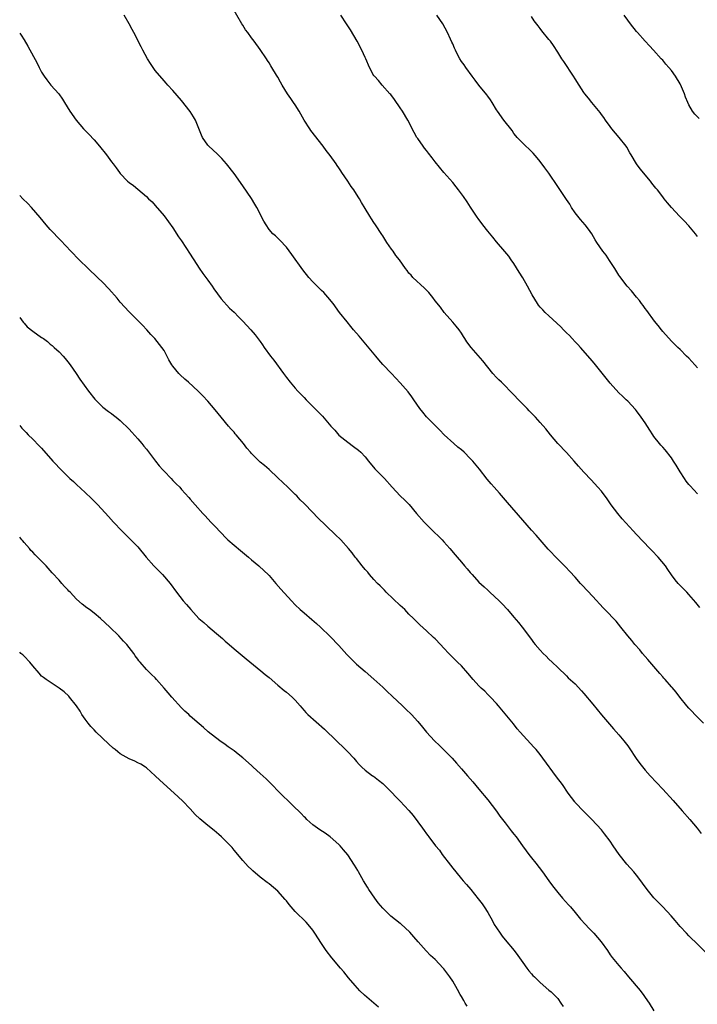
# Model space of a CAD drawing. Units: inches. Extents: x 2628000 to 2631000, y 1458000 to 1461000.
# Drawn here: x 2628000 to 2628155, y 1459253 to 1459478 of the extents above; entities that cross this region are included whole.
import ezdxf

# ---------------------------------------------------------------- set-up
doc = ezdxf.new("R2010")
doc.units = ezdxf.units.IN
doc.header["$MEASUREMENT"] = 0
doc.layers.add('LD26281458_10ft', color=70, linetype='Continuous')

msp = doc.modelspace()

# ---------------------------------------------------------------- linework, layer by layer
at = {"layer": 'LD26281458_10ft'}
for points, elevation in [([(2628155.51, 1459343.51), (2628154.62, 1459344.62), (2628153, 1459346.5), (2628152.52, 1459347), (2628151, 1459348.51), (2628150.53, 1459349), (2628149.83, 1459349.83), (2628149, 1459350.94), (2628148.18, 1459352.18), (2628147.61, 1459353), (2628146, 1459355), (2628144.52, 1459356.52), (2628144.08, 1459357), (2628142.55, 1459358.55), (2628141, 1459360.22), (2628140.24, 1459361), (2628137.75, 1459363.75), (2628136.75, 1459365), (2628135.25, 1459367), (2628134.34, 1459368.34), (2628133, 1459370.08), (2628132.21, 1459371), (2628130.67, 1459372.67), (2628129, 1459374.44), (2628127.79, 1459375.79), (2628126.76, 1459377), (2628125, 1459378.96), (2628123.04, 1459381), (2628121.36, 1459383), (2628120.32, 1459384.32), (2628119, 1459385.8), (2628117.9, 1459387), (2628116.49, 1459388.49), (2628116.04, 1459389), (2628114.05, 1459391), (2628113, 1459392.1), (2628112.1, 1459393), (2628111, 1459394.18), (2628110.14, 1459395), (2628109.57, 1459395.57), (2628109, 1459396.12), (2628108.19, 1459397), (2628107, 1459398.43), (2628105.89, 1459399.89), (2628103.18, 1459403), (2628102.26, 1459404.26), (2628101.76, 1459405), (2628101.48, 1459405.48), (2628101, 1459406.23), (2628100.46, 1459407), (2628099.82, 1459407.82), (2628099, 1459408.79), (2628097.06, 1459411), (2628096.17, 1459412.17), (2628095, 1459413.65), (2628094.42, 1459414.42), (2628093.52, 1459415.52), (2628092.53, 1459416.53), (2628089.91, 1459419), (2628089.47, 1459419.47), (2628089, 1459420), (2628088.55, 1459420.55), (2628088.2, 1459421), (2628086.83, 1459423), (2628086.03, 1459424.03), (2628085.37, 1459425), (2628085, 1459425.48), (2628083.91, 1459427), (2628083, 1459428.48), (2628082.78, 1459428.78), (2628081.34, 1459431), (2628081, 1459431.55), (2628080.4, 1459432.4), (2628080.02, 1459433), (2628079, 1459434.75), (2628078.15, 1459436.15), (2628077.69, 1459437), (2628077.41, 1459437.41), (2628076.4, 1459439), (2628075.8, 1459439.8), (2628075.01, 1459441), (2628073.65, 1459443), (2628073.39, 1459443.39), (2628073, 1459444.04), (2628072.6, 1459444.6), (2628072.34, 1459445), (2628071, 1459446.88), (2628070.05, 1459448.05), (2628069.35, 1459449), (2628066.59, 1459452.59), (2628066.3, 1459453), (2628065, 1459455), (2628063.9, 1459457), (2628063, 1459458.45), (2628062.63, 1459459), (2628061.95, 1459459.95), (2628061.24, 1459461), (2628059.99, 1459463), (2628059.62, 1459463.62), (2628059, 1459464.8), (2628058.72, 1459465.28), (2628057.67, 1459467), (2628057.4, 1459467.4), (2628057, 1459468.1), (2628056.64, 1459468.64), (2628056.43, 1459469), (2628055, 1459471.15), (2628053.62, 1459473), (2628053, 1459473.81), (2628052.13, 1459475), (2628051.66, 1459475.66), (2628051, 1459476.66), (2628050.78, 1459477), (2628048.51, 1459481)], 9200), ([(2628156.32, 1459317), (2628154.38, 1459319), (2628153.73, 1459319.73), (2628153, 1459320.47), (2628152.51, 1459321), (2628150.89, 1459323), (2628150.11, 1459324.11), (2628149.18, 1459325.18), (2628149, 1459325.36), (2628147.55, 1459327), (2628147.3, 1459327.3), (2628147, 1459327.62), (2628146.38, 1459328.38), (2628145, 1459329.97), (2628143.62, 1459331.62), (2628143, 1459332.29), (2628142.38, 1459333), (2628141.77, 1459333.77), (2628140.66, 1459335), (2628139.93, 1459335.93), (2628139, 1459337), (2628137.46, 1459339), (2628136.35, 1459340.35), (2628135.77, 1459341), (2628134.42, 1459342.42), (2628133.43, 1459343.43), (2628131, 1459345.98), (2628128.61, 1459348.61), (2628128.23, 1459349), (2628127, 1459350.42), (2628125.76, 1459351.76), (2628124.77, 1459352.77), (2628124.56, 1459353), (2628123, 1459354.54), (2628120.85, 1459356.85), (2628119, 1459358.93), (2628118.07, 1459360.07), (2628117, 1459361.21), (2628115, 1459363.46), (2628111.53, 1459367.53), (2628110.58, 1459368.58), (2628109.67, 1459369.67), (2628108.48, 1459371), (2628107.8, 1459371.8), (2628106.88, 1459372.88), (2628105.15, 1459375.15), (2628103.58, 1459377), (2628103, 1459377.61), (2628101.59, 1459379), (2628101, 1459379.55), (2628100.19, 1459380.19), (2628099.27, 1459381), (2628097.02, 1459383.02), (2628096.02, 1459384.02), (2628095.12, 1459385), (2628093, 1459387.14), (2628092.15, 1459388.15), (2628091.49, 1459389), (2628090.08, 1459391), (2628089.67, 1459391.67), (2628088.79, 1459392.79), (2628087, 1459394.89), (2628084.98, 1459397), (2628083.05, 1459399.05), (2628082.11, 1459400.11), (2628081.43, 1459401), (2628077.58, 1459405.58), (2628076.35, 1459407), (2628075.74, 1459407.74), (2628074.83, 1459408.83), (2628073.15, 1459411), (2628071.64, 1459413), (2628070.45, 1459414.45), (2628069.51, 1459415.51), (2628069, 1459415.99), (2628067.98, 1459417), (2628067, 1459418.02), (2628066.1, 1459419), (2628064.73, 1459420.73), (2628062.23, 1459424.23), (2628061, 1459425.91), (2628059.5, 1459427.5), (2628058.47, 1459428.47), (2628057.87, 1459429), (2628057, 1459429.98), (2628056.35, 1459431), (2628055.84, 1459431.84), (2628054.19, 1459435), (2628053.77, 1459435.77), (2628053.01, 1459437.01), (2628051, 1459439.97), (2628049, 1459442.76), (2628047.28, 1459445), (2628046.22, 1459446.22), (2628045.22, 1459447.22), (2628044.19, 1459448.19), (2628043.24, 1459449), (2628043, 1459449.28), (2628041.78, 1459451), (2628041.55, 1459451.55), (2628040.19, 1459455), (2628039.76, 1459455.76), (2628039, 1459456.95), (2628037, 1459459.44), (2628035, 1459461.75), (2628033.89, 1459463), (2628033.45, 1459463.45), (2628033, 1459463.94), (2628031, 1459466.33), (2628030.52, 1459467), (2628029.91, 1459467.91), (2628029.23, 1459469), (2628028.14, 1459471), (2628027.77, 1459471.77), (2628026.06, 1459475), (2628025.68, 1459475.68), (2628025.01, 1459477), (2628023.88, 1459479)], 9190), ([(2628155, 1459369.5), (2628153.3, 1459371.3), (2628153, 1459371.65), (2628152.41, 1459372.41), (2628151.98, 1459373), (2628151, 1459374.52), (2628150.07, 1459376.07), (2628149.48, 1459377), (2628149, 1459377.69), (2628147.54, 1459379.54), (2628147, 1459380.14), (2628146.61, 1459380.61), (2628146.25, 1459381), (2628145, 1459382.6), (2628144.72, 1459383), (2628144.06, 1459384.06), (2628143, 1459385.7), (2628142.12, 1459387), (2628141, 1459388.51), (2628140.78, 1459388.78), (2628139, 1459390.68), (2628138.68, 1459391), (2628137.81, 1459391.81), (2628137, 1459392.61), (2628135, 1459394.78), (2628131.63, 1459399), (2628131.36, 1459399.36), (2628130.46, 1459400.46), (2628128.22, 1459403), (2628127.63, 1459403.63), (2628127, 1459404.25), (2628126.28, 1459405), (2628125.67, 1459405.67), (2628125, 1459406.31), (2628124.32, 1459407), (2628123.69, 1459407.69), (2628121, 1459410.19), (2628120.15, 1459411), (2628119.6, 1459411.6), (2628119, 1459412.2), (2628118.63, 1459412.63), (2628118.36, 1459413), (2628117.13, 1459415), (2628116.1, 1459417), (2628115, 1459418.87), (2628114.18, 1459420.18), (2628113, 1459422.15), (2628112.4, 1459423), (2628111.84, 1459423.84), (2628110.93, 1459424.93), (2628109, 1459427.14), (2628108.19, 1459428.19), (2628107, 1459429.58), (2628105.9, 1459431), (2628105.53, 1459431.53), (2628105, 1459432.23), (2628104.47, 1459433), (2628103.1, 1459435.1), (2628102.29, 1459436.29), (2628101.47, 1459437.47), (2628100.34, 1459439), (2628099.75, 1459439.75), (2628099, 1459440.67), (2628097, 1459443), (2628095, 1459445.41), (2628094.32, 1459446.32), (2628093.44, 1459447.44), (2628093, 1459448), (2628092.58, 1459448.58), (2628092.24, 1459449), (2628091, 1459450.74), (2628090.82, 1459451), (2628090.15, 1459452.15), (2628088.7, 1459455), (2628087.49, 1459457), (2628087, 1459457.75), (2628085.67, 1459459.67), (2628084.82, 1459460.82), (2628084.66, 1459461), (2628082.89, 1459463), (2628082.02, 1459464.02), (2628081.09, 1459465), (2628081, 1459465.14), (2628080, 1459467), (2628079.14, 1459469), (2628079, 1459469.28), (2628078.24, 1459471), (2628077.17, 1459473), (2628075.64, 1459475.64), (2628074.73, 1459477), (2628073.44, 1459479)], 9210), ([(2628155, 1459398.34), (2628154.37, 1459399), (2628153, 1459400.5), (2628152.48, 1459401), (2628151, 1459402.47), (2628150.44, 1459403), (2628149, 1459404.43), (2628147, 1459406.65), (2628146.71, 1459407), (2628145.98, 1459407.98), (2628145.11, 1459409), (2628143.4, 1459411.4), (2628143, 1459411.92), (2628142.57, 1459412.57), (2628142.19, 1459413), (2628141.68, 1459413.68), (2628141, 1459414.5), (2628139.9, 1459415.9), (2628138.92, 1459417), (2628137.21, 1459419.21), (2628137, 1459419.51), (2628136.08, 1459421), (2628134.88, 1459422.88), (2628134.06, 1459424.06), (2628133.35, 1459425), (2628131.98, 1459427), (2628131.59, 1459427.59), (2628130.77, 1459429), (2628130.02, 1459430.02), (2628129.27, 1459431), (2628128.22, 1459432.22), (2628127.59, 1459433), (2628127, 1459433.79), (2628126.19, 1459435), (2628125.75, 1459435.75), (2628125, 1459436.81), (2628123.34, 1459439.34), (2628123, 1459439.82), (2628121, 1459442.82), (2628120.09, 1459444.09), (2628119, 1459445.54), (2628118.34, 1459446.34), (2628117.4, 1459447.4), (2628117, 1459447.82), (2628116.4, 1459448.4), (2628115.72, 1459449), (2628115, 1459449.7), (2628113.73, 1459451), (2628113.4, 1459451.4), (2628113, 1459451.93), (2628112.57, 1459452.57), (2628110.68, 1459455), (2628109.21, 1459457), (2628109, 1459457.32), (2628108, 1459459), (2628107.6, 1459459.6), (2628107, 1459460.42), (2628106.77, 1459460.77), (2628104.97, 1459463), (2628104.13, 1459464.13), (2628103.41, 1459465), (2628101.97, 1459467), (2628101.61, 1459467.61), (2628101, 1459468.41), (2628100.63, 1459469), (2628100.2, 1459469.8), (2628099.6, 1459471), (2628099.43, 1459471.43), (2628099, 1459472.39), (2628098.83, 1459472.83), (2628098.48, 1459473.52), (2628097.82, 1459475), (2628096.71, 1459477), (2628095.35, 1459479)], 9220), ([(2628155, 1459428.39), (2628154.52, 1459429), (2628153, 1459430.83), (2628151.91, 1459431.91), (2628150.88, 1459433), (2628149.02, 1459435.02), (2628148.09, 1459436.09), (2628147.36, 1459437), (2628147, 1459437.41), (2628145.79, 1459439), (2628145.43, 1459439.43), (2628144.55, 1459440.55), (2628144.23, 1459441), (2628141.82, 1459443.82), (2628140.98, 1459444.98), (2628139.77, 1459447), (2628139.52, 1459447.52), (2628138.79, 1459448.79), (2628138.65, 1459449), (2628137.09, 1459451), (2628135.38, 1459453), (2628135, 1459453.48), (2628133.9, 1459455), (2628133.54, 1459455.54), (2628133, 1459456.24), (2628132.68, 1459456.68), (2628130.8, 1459459), (2628130.03, 1459460.03), (2628129.21, 1459461), (2628129, 1459461.3), (2628127.88, 1459463), (2628127, 1459464.39), (2628126.65, 1459465), (2628124.38, 1459468.38), (2628123.95, 1459469), (2628123, 1459470.51), (2628122.01, 1459472.01), (2628121.32, 1459473), (2628121, 1459473.43), (2628119.39, 1459475.39), (2628119, 1459475.93), (2628118.52, 1459476.52), (2628117.65, 1459477.65), (2628117, 1459478.67)], 9230), ([(2628155.34, 1459455.34), (2628154.34, 1459456.34), (2628153.85, 1459457), (2628153, 1459458.49), (2628152.76, 1459459), (2628152.25, 1459460.25), (2628152.02, 1459461), (2628151.11, 1459463.11), (2628151, 1459463.29), (2628149.9, 1459465), (2628149, 1459466.29), (2628148.41, 1459467), (2628147.75, 1459467.75), (2628147, 1459468.65), (2628146.69, 1459469), (2628144.89, 1459471), (2628143.96, 1459471.96), (2628143, 1459473), (2628141.21, 1459475), (2628141, 1459475.25), (2628139.64, 1459477), (2628139, 1459477.85), (2628138.21, 1459479)], 9240), ([(2628000, 1459474.89), (2628000.37, 1459474.37), (2628001, 1459473.35), (2628001.86, 1459471.86), (2628003.98, 1459467.98), (2628004.46, 1459467), (2628005, 1459465.97), (2628005.57, 1459465), (2628006.19, 1459464.19), (2628007.14, 1459463), (2628008.95, 1459460.95), (2628009.77, 1459459.77), (2628010.28, 1459459), (2628011.49, 1459457), (2628012.88, 1459455), (2628014.62, 1459453), (2628015.79, 1459451.79), (2628017, 1459450.45), (2628018.21, 1459449), (2628019.82, 1459447), (2628021, 1459445.43), (2628021.35, 1459445), (2628022.05, 1459444.05), (2628022.78, 1459443), (2628023, 1459442.74), (2628024.67, 1459441), (2628025, 1459440.72), (2628026.02, 1459440.02), (2628029, 1459437.48), (2628029.48, 1459437), (2628030.26, 1459436.26), (2628031, 1459435.48), (2628033, 1459433.08), (2628035, 1459430.31), (2628036.31, 1459428.31), (2628037, 1459427.34), (2628039, 1459424.31), (2628039.51, 1459423.51), (2628039.79, 1459423), (2628041, 1459421.12), (2628041.88, 1459419.88), (2628042.55, 1459419), (2628043, 1459418.35), (2628044.02, 1459417), (2628044.4, 1459416.4), (2628045.22, 1459415.22), (2628046.06, 1459414.06), (2628047.98, 1459411.98), (2628049, 1459411.03), (2628049.99, 1459409.99), (2628051, 1459409), (2628052.86, 1459407), (2628053.84, 1459405.84), (2628055, 1459404.3), (2628055.54, 1459403.54), (2628055.9, 1459403), (2628057.36, 1459401), (2628058.07, 1459400.07), (2628060.34, 1459397), (2628061, 1459396.07), (2628061.83, 1459395), (2628063, 1459393.65), (2628063.59, 1459393), (2628065, 1459391.54), (2628065.49, 1459391), (2628067.45, 1459389), (2628068.24, 1459388.24), (2628069, 1459387.45), (2628069.23, 1459387.23), (2628071.15, 1459385), (2628072.03, 1459384.03), (2628073, 1459382.92), (2628075, 1459381.27), (2628076.34, 1459380.34), (2628077.45, 1459379.45), (2628077.96, 1459379), (2628079, 1459377.93), (2628079.74, 1459377), (2628081.23, 1459375.23), (2628083.37, 1459373), (2628085.15, 1459371), (2628087, 1459369.03), (2628088.04, 1459368.04), (2628089.02, 1459367.02), (2628090.74, 1459365), (2628092.48, 1459363), (2628093, 1459362.45), (2628094.48, 1459361), (2628094.73, 1459360.73), (2628095.77, 1459359.77), (2628096.57, 1459359), (2628097, 1459358.53), (2628098.36, 1459357), (2628099.56, 1459355.56), (2628100.02, 1459355), (2628101, 1459353.87), (2628101.71, 1459353), (2628102.31, 1459352.31), (2628103, 1459351.47), (2628103.41, 1459351), (2628105, 1459349.32), (2628106.21, 1459348.21), (2628107, 1459347.44), (2628107.5, 1459347), (2628109.63, 1459345), (2628110.32, 1459344.32), (2628111.49, 1459343), (2628113, 1459341.26), (2628114.04, 1459340.04), (2628114.89, 1459339), (2628117, 1459336.17), (2628117.48, 1459335.48), (2628117.87, 1459335), (2628119, 1459333.72), (2628119.68, 1459333), (2628120.35, 1459332.35), (2628121, 1459331.69), (2628121.74, 1459331), (2628123, 1459329.73), (2628125, 1459327.84), (2628125.42, 1459327.42), (2628127, 1459326.02), (2628128.46, 1459324.46), (2628129, 1459323.84), (2628131, 1459321.36), (2628133, 1459318.94), (2628135.75, 1459315.75), (2628137, 1459314.36), (2628138.11, 1459313), (2628139, 1459311.87), (2628139.36, 1459311.36), (2628140.96, 1459308.96), (2628141.78, 1459307.78), (2628143, 1459306.27), (2628144.16, 1459305), (2628147, 1459301.97), (2628149.38, 1459299.38), (2628151.48, 1459297), (2628153.21, 1459295), (2628154.9, 1459293), (2628155.83, 1459291.83)], 9180), ([(2628156.72, 1459264.72), (2628154.42, 1459267), (2628153.69, 1459267.69), (2628153, 1459268.39), (2628152.45, 1459269), (2628151, 1459270.55), (2628149.89, 1459271.89), (2628148.95, 1459272.95), (2628147.02, 1459275.02), (2628146.02, 1459276.02), (2628145, 1459277.11), (2628143.47, 1459279), (2628142.42, 1459280.42), (2628142.02, 1459281), (2628141, 1459282.29), (2628140.42, 1459283), (2628138.78, 1459284.78), (2628137.04, 1459287), (2628135.65, 1459289), (2628135, 1459290.02), (2628133.72, 1459291.72), (2628133, 1459292.63), (2628130.79, 1459295), (2628129, 1459296.8), (2628127, 1459298.87), (2628126.89, 1459299), (2628125.42, 1459301), (2628124.08, 1459303), (2628122.74, 1459304.74), (2628119.64, 1459309), (2628119, 1459309.83), (2628118.04, 1459311), (2628117.56, 1459311.56), (2628114.39, 1459315), (2628113.75, 1459315.75), (2628112.87, 1459316.87), (2628111, 1459319.14), (2628109.45, 1459321), (2628109, 1459321.51), (2628107.64, 1459323), (2628107.32, 1459323.32), (2628107, 1459323.62), (2628106.32, 1459324.32), (2628105.54, 1459325), (2628105, 1459325.56), (2628103.68, 1459327), (2628102.49, 1459328.49), (2628101, 1459330.12), (2628100.12, 1459331), (2628099.54, 1459331.54), (2628098.54, 1459332.54), (2628098.13, 1459333), (2628097, 1459334.16), (2628096.24, 1459335), (2628095, 1459336.29), (2628094.64, 1459336.64), (2628093, 1459338.18), (2628091.49, 1459339.49), (2628091, 1459339.99), (2628090.48, 1459340.48), (2628090, 1459341), (2628089, 1459342), (2628088.05, 1459343), (2628087, 1459343.97), (2628083.82, 1459347), (2628083.43, 1459347.43), (2628083, 1459347.8), (2628082.41, 1459348.41), (2628081.82, 1459349), (2628081, 1459349.88), (2628079.99, 1459351), (2628079.56, 1459351.56), (2628079, 1459352.17), (2628078.29, 1459353), (2628077, 1459354.68), (2628076.73, 1459355), (2628075.99, 1459355.99), (2628075.18, 1459357), (2628073.41, 1459359), (2628072.16, 1459360.16), (2628068.06, 1459364.06), (2628067, 1459365.24), (2628065, 1459367.3), (2628064.14, 1459368.14), (2628063.34, 1459369), (2628063, 1459369.34), (2628061.28, 1459371), (2628059, 1459373.17), (2628057.02, 1459375.02), (2628055.97, 1459375.97), (2628055, 1459376.75), (2628054.72, 1459377), (2628053, 1459378.74), (2628052.76, 1459379), (2628051.96, 1459379.96), (2628051.16, 1459381), (2628049.49, 1459383), (2628049.25, 1459383.25), (2628049, 1459383.56), (2628048.31, 1459384.31), (2628047.74, 1459385), (2628046.05, 1459387), (2628044.71, 1459388.71), (2628043, 1459390.69), (2628041.88, 1459391.88), (2628040.77, 1459393), (2628038.59, 1459395), (2628037.73, 1459395.73), (2628036.69, 1459396.69), (2628036.41, 1459397), (2628035, 1459398.72), (2628034.8, 1459399), (2628034.13, 1459400.13), (2628033, 1459402.24), (2628032.5, 1459403), (2628030.92, 1459405), (2628029.96, 1459405.96), (2628029.05, 1459407), (2628028.04, 1459408.04), (2628027, 1459409.12), (2628025, 1459411.15), (2628023, 1459413.36), (2628022.25, 1459414.25), (2628020.37, 1459416.37), (2628019, 1459417.84), (2628017.82, 1459419), (2628015.66, 1459421), (2628013.59, 1459423), (2628011.66, 1459425), (2628009.43, 1459427.43), (2628007, 1459429.99), (2628006.07, 1459431), (2628004.68, 1459432.68), (2628002.69, 1459435), (2628001.87, 1459435.87), (2628000.71, 1459437), (2628000, 1459437.74)], 9170), ([(2628000, 1459409.85), (2628000.76, 1459408.76), (2628001, 1459408.53), (2628001.72, 1459407.72), (2628003, 1459406.68), (2628005, 1459405.28), (2628005.18, 1459405.18), (2628005.44, 1459405), (2628006.33, 1459404.33), (2628007, 1459403.76), (2628007.42, 1459403.42), (2628007.91, 1459403), (2628009, 1459401.95), (2628009.91, 1459401), (2628010.42, 1459400.42), (2628011, 1459399.71), (2628011.55, 1459399), (2628012.93, 1459397), (2628013.75, 1459395.75), (2628015.7, 1459393), (2628017.14, 1459391.14), (2628019, 1459389.32), (2628020.32, 1459388.32), (2628021, 1459387.83), (2628021.46, 1459387.46), (2628022.08, 1459387), (2628023, 1459386.27), (2628025, 1459384.31), (2628025.6, 1459383.6), (2628027, 1459382.08), (2628027.92, 1459381), (2628028.41, 1459380.41), (2628029, 1459379.74), (2628031.06, 1459377), (2628031.91, 1459375.91), (2628032.69, 1459375), (2628033, 1459374.66), (2628034.63, 1459373), (2628035, 1459372.57), (2628035.81, 1459371.81), (2628036.58, 1459371), (2628037, 1459370.46), (2628038.65, 1459368.65), (2628039, 1459368.24), (2628040.12, 1459367), (2628041.89, 1459365), (2628042.43, 1459364.43), (2628043.73, 1459363), (2628045, 1459361.68), (2628045.61, 1459361), (2628047.62, 1459359), (2628049, 1459357.78), (2628050.49, 1459356.49), (2628052.28, 1459355), (2628053, 1459354.38), (2628054.67, 1459353), (2628055.88, 1459351.88), (2628056.81, 1459351), (2628057, 1459350.8), (2628058.58, 1459349), (2628059.69, 1459347.69), (2628062.13, 1459345), (2628063, 1459344.12), (2628064.14, 1459343), (2628065, 1459342.26), (2628066.78, 1459340.78), (2628067.84, 1459339.84), (2628068.77, 1459339), (2628071, 1459336.87), (2628073, 1459334.78), (2628074.77, 1459332.77), (2628075.75, 1459331.75), (2628077, 1459330.55), (2628079, 1459328.85), (2628081, 1459327.08), (2628083, 1459325.26), (2628084.13, 1459324.13), (2628085, 1459323.38), (2628085.19, 1459323.19), (2628087.53, 1459321), (2628088.26, 1459320.26), (2628089.55, 1459319), (2628091, 1459317.4), (2628092.12, 1459316.12), (2628093.02, 1459315), (2628094.83, 1459313), (2628095.96, 1459311.96), (2628096.87, 1459311), (2628098.86, 1459309), (2628099.89, 1459307.89), (2628101, 1459306.6), (2628102.4, 1459305), (2628103.59, 1459303.59), (2628105, 1459301.96), (2628107, 1459299.5), (2628109, 1459296.93), (2628109.79, 1459295.79), (2628110.4, 1459295), (2628110.65, 1459294.65), (2628111, 1459294.23), (2628112.38, 1459292.38), (2628113, 1459291.66), (2628113.54, 1459291), (2628114.99, 1459289), (2628115.81, 1459287.81), (2628116.42, 1459287), (2628117, 1459286.23), (2628117.98, 1459285), (2628119.54, 1459283), (2628120.99, 1459281), (2628121.81, 1459279.81), (2628123, 1459278.29), (2628124.08, 1459277), (2628125.49, 1459275.49), (2628125.9, 1459275), (2628127, 1459273.74), (2628128.23, 1459272.23), (2628129.33, 1459271), (2628130.14, 1459270.14), (2628131.29, 1459269), (2628132.96, 1459267), (2628134.37, 1459265), (2628135, 1459264.07), (2628135.46, 1459263.46), (2628137, 1459261.62), (2628137.49, 1459261), (2628138.21, 1459260.21), (2628139.15, 1459259), (2628141.85, 1459255.85), (2628142.71, 1459254.71), (2628143, 1459254.26), (2628143.9, 1459253), (2628145, 1459251.25)], 9160), ([(2628000, 1459385.15), (2628000.52, 1459384.52), (2628001.49, 1459383.49), (2628001.97, 1459383), (2628003, 1459382.02), (2628004.46, 1459380.46), (2628005, 1459379.92), (2628007.58, 1459377), (2628008.27, 1459376.27), (2628009, 1459375.41), (2628011, 1459373.42), (2628011.46, 1459373), (2628012.29, 1459372.29), (2628013, 1459371.62), (2628015, 1459369.83), (2628016.45, 1459368.45), (2628017.84, 1459367), (2628020.28, 1459364.28), (2628021.45, 1459363), (2628023.38, 1459361), (2628025.2, 1459359.2), (2628027, 1459357.34), (2628028.95, 1459355), (2628030.69, 1459353), (2628032.62, 1459351), (2628034.37, 1459349), (2628035.83, 1459347), (2628037.38, 1459345), (2628038.15, 1459344.15), (2628039.13, 1459343), (2628040.99, 1459341), (2628042.07, 1459340.07), (2628043, 1459339.23), (2628045, 1459337.57), (2628046.38, 1459336.38), (2628047, 1459335.81), (2628047.44, 1459335.44), (2628047.92, 1459335), (2628049, 1459334.05), (2628051.74, 1459331.74), (2628055.13, 1459329), (2628056.14, 1459328.14), (2628057, 1459327.45), (2628059, 1459325.74), (2628060.49, 1459324.49), (2628061, 1459324.1), (2628062.31, 1459323), (2628063, 1459322.29), (2628064.11, 1459321), (2628064.51, 1459320.51), (2628065, 1459319.96), (2628065.44, 1459319.44), (2628065.89, 1459319), (2628069.65, 1459315.65), (2628072.46, 1459313), (2628073, 1459312.47), (2628073.76, 1459311.76), (2628074.49, 1459311), (2628075, 1459310.45), (2628076.38, 1459309), (2628076.67, 1459308.67), (2628077, 1459308.27), (2628077.6, 1459307.6), (2628078.21, 1459307), (2628079, 1459306.3), (2628080.68, 1459305), (2628080.88, 1459304.88), (2628082.03, 1459304.03), (2628083, 1459303.23), (2628083.26, 1459303), (2628085, 1459301.28), (2628086.09, 1459300.09), (2628087, 1459299.2), (2628089, 1459297.06), (2628089.92, 1459295.92), (2628091, 1459294.5), (2628092.07, 1459293), (2628092.48, 1459292.48), (2628093, 1459291.73), (2628093.32, 1459291.32), (2628093.54, 1459291), (2628095.05, 1459289), (2628095.95, 1459287.95), (2628096.62, 1459287), (2628098.53, 1459284.53), (2628099, 1459283.89), (2628099.7, 1459283), (2628101, 1459281.44), (2628101.4, 1459281), (2628102.14, 1459280.14), (2628103.11, 1459279), (2628104.85, 1459276.85), (2628105.71, 1459275.71), (2628106.19, 1459275), (2628107, 1459273.73), (2628107.4, 1459273), (2628108, 1459272), (2628108.5, 1459271), (2628109, 1459270.23), (2628109.83, 1459269), (2628110.33, 1459268.33), (2628111, 1459267.49), (2628113.08, 1459265), (2628113.91, 1459263.91), (2628115, 1459262.27), (2628115.91, 1459261), (2628116.4, 1459260.4), (2628117, 1459259.71), (2628117.35, 1459259.35), (2628117.67, 1459259), (2628119, 1459257.74), (2628121, 1459255.99), (2628121.54, 1459255.54), (2628123, 1459254.02), (2628123.75, 1459253), (2628124.25, 1459252.25)], 9150), ([(2628102.32, 1459252.32), (2628101.84, 1459253), (2628101.56, 1459253.56), (2628101, 1459254.49), (2628100.67, 1459255), (2628100.12, 1459256.12), (2628099, 1459258.05), (2628098.36, 1459259), (2628097, 1459260.8), (2628096.83, 1459261), (2628094.97, 1459263), (2628093.92, 1459263.92), (2628092.96, 1459264.96), (2628091.1, 1459267), (2628090.14, 1459268.14), (2628089.22, 1459269.22), (2628087.11, 1459271.11), (2628087, 1459271.18), (2628084.87, 1459272.87), (2628083, 1459274.72), (2628081.96, 1459275.96), (2628081.21, 1459277), (2628079.85, 1459279), (2628079.54, 1459279.54), (2628078.59, 1459281), (2628077.44, 1459283), (2628077.3, 1459283.3), (2628076.56, 1459284.56), (2628075, 1459286.91), (2628074.06, 1459288.06), (2628073.26, 1459289), (2628073, 1459289.27), (2628071, 1459291.06), (2628069.84, 1459291.84), (2628068.62, 1459292.62), (2628068.06, 1459293), (2628067, 1459293.77), (2628065.66, 1459295), (2628065.33, 1459295.34), (2628065, 1459295.64), (2628064.35, 1459296.35), (2628063.71, 1459297), (2628063, 1459297.67), (2628061.32, 1459299.32), (2628060.28, 1459300.28), (2628059.55, 1459301), (2628057.34, 1459303.34), (2628056.33, 1459304.33), (2628055, 1459305.55), (2628053.35, 1459307), (2628053, 1459307.33), (2628051, 1459309.11), (2628049.94, 1459309.94), (2628049, 1459310.69), (2628047.63, 1459311.63), (2628047, 1459312.14), (2628045.77, 1459313), (2628043.06, 1459315.06), (2628042.05, 1459316.05), (2628041, 1459316.88), (2628039, 1459318.63), (2628038.63, 1459319), (2628037.78, 1459319.78), (2628037, 1459320.55), (2628034.75, 1459323), (2628033.94, 1459323.94), (2628033, 1459325.05), (2628031.29, 1459327), (2628031, 1459327.37), (2628030.15, 1459328.15), (2628029.14, 1459329.14), (2628029, 1459329.32), (2628027.54, 1459331), (2628027.27, 1459331.27), (2628027, 1459331.68), (2628026.43, 1459332.43), (2628026.08, 1459333), (2628025, 1459334.33), (2628024.49, 1459335), (2628023.76, 1459335.76), (2628022.68, 1459337), (2628020.64, 1459339), (2628018.44, 1459341), (2628017, 1459342.18), (2628015.92, 1459343), (2628015.38, 1459343.38), (2628014.25, 1459344.25), (2628013, 1459345.42), (2628011.54, 1459347), (2628011.26, 1459347.26), (2628011, 1459347.55), (2628010.27, 1459348.27), (2628009.66, 1459349), (2628009.34, 1459349.34), (2628009, 1459349.75), (2628007.45, 1459351.45), (2628007, 1459351.99), (2628006.48, 1459352.48), (2628006.03, 1459353), (2628004.1, 1459355), (2628003.52, 1459355.52), (2628003, 1459356.14), (2628002.55, 1459356.55), (2628002.21, 1459357), (2628001, 1459358.39), (2628000.71, 1459358.71), (2628000.49, 1459359), (2628000, 1459359.57)], 9140), ([(2628082.05, 1459252.05), (2628081, 1459252.99), (2628078.8, 1459254.8), (2628077.79, 1459255.79), (2628076.73, 1459257), (2628075.21, 1459258.79), (2628074.13, 1459260.13), (2628073.33, 1459261), (2628071.34, 1459263.34), (2628070.1, 1459265), (2628069, 1459266.65), (2628067.48, 1459269), (2628067, 1459269.67), (2628065.93, 1459271), (2628065.48, 1459271.48), (2628063, 1459273.94), (2628061.59, 1459275.59), (2628061, 1459276.36), (2628060.71, 1459276.71), (2628059, 1459278.6), (2628057, 1459280.29), (2628056.58, 1459280.58), (2628055, 1459281.84), (2628053.28, 1459283.28), (2628053, 1459283.55), (2628052.24, 1459284.24), (2628051, 1459285.59), (2628049, 1459287.99), (2628048.57, 1459288.57), (2628047, 1459290.2), (2628046.17, 1459291), (2628045.55, 1459291.55), (2628045, 1459291.99), (2628044.47, 1459292.47), (2628043, 1459293.64), (2628041.18, 1459295.18), (2628040.15, 1459296.15), (2628039, 1459297.4), (2628037.23, 1459299.23), (2628035.34, 1459301), (2628032.03, 1459304.03), (2628031, 1459305.01), (2628029, 1459306.83), (2628028.76, 1459307), (2628027.67, 1459307.68), (2628027, 1459307.99), (2628026.34, 1459308.34), (2628025, 1459308.89), (2628023, 1459310.02), (2628022.44, 1459310.44), (2628021.8, 1459311), (2628021.35, 1459311.35), (2628020.29, 1459312.29), (2628017.48, 1459315), (2628017, 1459315.53), (2628016.28, 1459316.28), (2628015.65, 1459317), (2628015, 1459317.95), (2628014.22, 1459319), (2628013.8, 1459319.8), (2628013, 1459321.02), (2628011.4, 1459323), (2628011.21, 1459323.21), (2628010.17, 1459324.17), (2628009, 1459325.07), (2628006.08, 1459327), (2628005.44, 1459327.44), (2628005, 1459327.82), (2628004.44, 1459328.44), (2628003, 1459330.13), (2628002.3, 1459331), (2628001, 1459332.36), (2628000.68, 1459332.68), (2628000.29, 1459333), (2628000, 1459333.26)], 9130)]:
    msp.add_lwpolyline(points, dxfattribs=dict(at, elevation=elevation))

doc.saveas('drawing.dxf')
